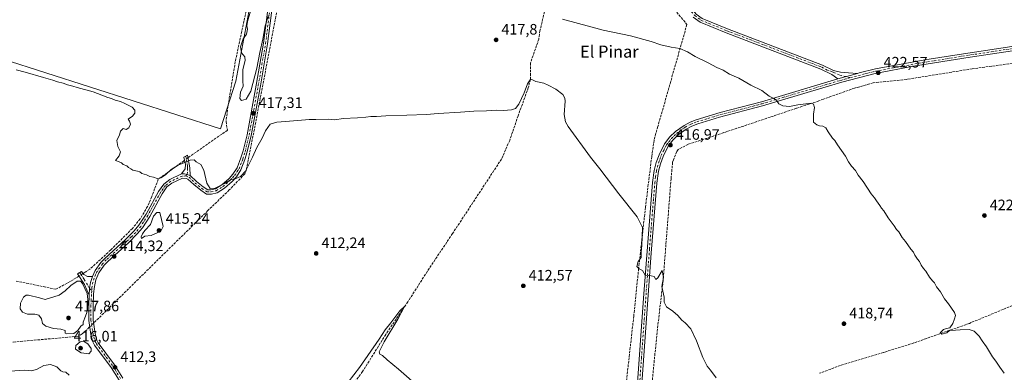
# Model space of a CAD drawing. Units: metres. Extents: x 631940 to 635412, y 4697294 to 4699672.
# Drawn here: x 632683 to 633335, y 4698993 to 4699227 of the extents above; entities that cross this region are included whole.
import ezdxf
from ezdxf.enums import TextEntityAlignment as Align

# ---------------------------------------------------------------- set-up
doc = ezdxf.new("R2010")
doc.units = ezdxf.units.M
doc.header["$MEASUREMENT"] = 0
doc.linetypes.add('DGN Style 3', pattern=[2.307223458686699, 1.648016756204785, -0.6592067024819142])
doc.linetypes.add('DGN Style 4', pattern=[2.6384748266838614, 1.318413404963828, -0.6592067024819142, 0.001648016756204785, -0.6592067024819142])
for name, color, linetype, lineweight in [('Camino Cxs', 7, 'Continuous', 0), ('Camino eje', 30, 'DGN Style 4', 13), ('Comarca CxS', 21, 'Continuous', 0), ('Comunidad Autónoma CxS', 142, 'Continuous', 0), ('Corriente artificial lineal', 4, 'DGN Style 3', 13), ('Corriente artificial lineal oculto', 135, 'DGN Style 4', 13), ('Cultivos herbáceos CxS', 92, 'Continuous', 0), ('Cultivos leñosos CxS', 92, 'Continuous', 0), ('Curva de nivel normal', 30, 'Continuous', 0), ('Municipio CxS', 4, 'Continuous', 0), ('Pista no pavimentada Cxs', 111, 'Continuous', 0), ('Pista no pavimentada eje', 91, 'DGN Style 4', 0), ('Provincia CxS', 1, 'Continuous', 0), ('Punto de cota en terreno', 7, 'Continuous', 0), ('Rótulo de punto de cota en terreno', 7, 'Continuous', 0), ('Texto cartográfico', 7, 'Continuous', 0)]:
    doc.layers.add(name, color=color, linetype=linetype, lineweight=lineweight)
doc.styles.add('Style-Arial', font='txt')

# ---------------------------------------------------------------- blocks, each defined once
blk = doc.blocks.new('*U13')
at = {"layer": 'Cultivos herbáceos CxS', "color": 92, "linetype": 'Continuous', "lineweight": 0}
blk.add_polyline3d([(632584.0417, 4699228.5985, 414.9340999999986), (632815.7982999999, 4699154.2423, 416.0862999999954), (632825.9363000002, 4699185.998299999, 417.1367000000027), (632835.9787, 4699238.964299999, 419.3525999999983)], dxfattribs=at)
blk = doc.blocks.new('5PATER')
at = {"layer": 'Cultivos leñosos CxS', "linetype": 'Continuous', "lineweight": 0}
h = blk.add_hatch(color=51, dxfattribs=at)
edge = h.paths.add_edge_path()
edge.add_ellipse((0, 0), major_axis=(-0.1095731443231308, -0.1110710700762829), ratio=0.9994222409660322, start_angle=0, end_angle=360)

msp = doc.modelspace()

# ---------------------------------------------------------------- linework, layer by layer
at = {"layer": 'Camino Cxs', "color": 7, "linetype": 'Continuous', "lineweight": 0, "extrusion": (-0.02414814668075346, -0.006724477596973659, 0.99968577483774), "elevation": -46469.05252680217, "flags": 128}
msp.add_lwpolyline([(-4357075.512430541, 1870059.018907878), (-4357075.512430541, 1870045.447248503)], dxfattribs=at)
at = {"layer": 'Camino Cxs', "color": 7, "linetype": 'Continuous', "lineweight": 0}
for points in [[(633121.8501000004, 4699244.670100001, 431.0565000000061), (633125.2301000003, 4699239.190099999, 429.9507000000012), (633127.5900999998, 4699234.870100001, 425.6677000000054), (633131.1801000005, 4699230.360099999, 422.7814000000071), (633135.2200999996, 4699227.440099999, 422.4208000000072), (633151.9801000003, 4699220.6501, 422.1824999999953), (633214.9700999996, 4699196.5001, 422.0837999999931), (633222.1401000004, 4699193.050100001, 422.0858000000007), (633226.9200999998, 4699191.770099999, 422.0604000000022), (633232.2500999998, 4699191.4301, 422.1205999999948), (633238.0502000004, 4699191.049699999, 422.2103999999963)], [(632748.5401, 4698987.8101, 412.4959999999992), (632743.2301000003, 4698996.2601, 413.3910000000033), (632732.3400999998, 4699011.0001, 414.5831000000035), (632731.2100999998, 4699013.2301, 414.6986000000034), (632729.8601000002, 4699018.0601, 414.6668000000063), (632728.4700999996, 4699027.3301, 414.8546000000061), (632728.4600999998, 4699037.3201, 415.9498000000021), (632728.7801000001, 4699044.110099999, 415.5749000000069), (632729.0055000001, 4699048.6239, 415.2299000000057), (632729.6438999996, 4699052.390100001, 414.897100000002), (632730.8601000002, 4699056.380100001, 414.8053000000073), (632732.6001000004, 4699060.360099999, 414.7758999999933), (632736.4600999998, 4699065.690099999, 414.5570000000007), (632739.0601000005, 4699068.5001, 414.4974999999977), (632752.8000999996, 4699080.9301, 414.6080999999977), (632758.5201000003, 4699086.630100001, 414.7118999999948), (632761.7200999996, 4699090.4801, 414.7108000000007), (632766.4200999998, 4699097.720100001, 414.8542000000016), (632774.7200999996, 4699112.8101, 415.581600000005), (632778.2001, 4699117.7601, 416.1953000000067), (632782.1401000004, 4699120.780099999, 416.1358000000037), (632789.9901000002, 4699124.4301, 415.0385999999999), (632791.9222999997, 4699124.4101, 414.6429000000062), (632793.5047000004, 4699124.133300001, 414.4829000000027), (632795.6501000002, 4699123.440099999, 414.3852999999945), (632799.8400999998, 4699119.4901, 414.6196000000054), (632804.3201000001, 4699115.960100001, 416.2688000000053), (632807.4101, 4699113.9301, 417.3522999999986), (632809.4001000002, 4699113.920100001, 418.4462000000058), (632812.4200999998, 4699114.6501, 420.3206000000064), (632816.6700999998, 4699117.270099999, 420.6869000000006), (632821.4501, 4699121.460100001, 418.5929999999935), (632824.0301000001, 4699124.340100001, 418.039499999999), (632826.7801000001, 4699128.520099999, 419.4942000000011), (632829.3501000004, 4699135.0101, 420.4363000000012), (632830.8000999996, 4699139.780099999, 418.6462000000029), (632833.3701, 4699150.440099999, 418.2945000000037), (632839.4401000004, 4699183.360099999, 419.7583000000013), (632844.2500999998, 4699211.090100001, 420.9507000000012), (632847.7401000002, 4699238.4901, 425.2584000000061)], [(632850.5301000001, 4699238.020099999, 422.679999999993), (632847.0401, 4699210.670100001, 419.8681999999972), (632842.2100999998, 4699182.860099999, 418.766300000003), (632836.1300999997, 4699149.850099999, 417.0831999999937), (632833.5201000003, 4699139.040100001, 416.8280999999988), (632832.0100999996, 4699134.0801, 417.4303999999975), (632829.2901, 4699127.210100001, 417.3521000000038), (632826.2701000003, 4699122.620100001, 416.0255000000034), (632823.4401000004, 4699119.450099999, 416.7583000000013), (632818.3501000004, 4699114.9901, 417.9051999999938), (632813.5201000003, 4699112.0101, 418.5822999999946), (632809.7301000003, 4699111.090100001, 417.2975000000006), (632806.5601000005, 4699111.110099999, 415.9891000000061), (632802.6700999998, 4699113.670100001, 414.663400000005), (632798.0000999998, 4699117.350099999, 414.2580000000016), (632794.1201, 4699121.0101, 414.2121000000043), (632793.0301000001, 4699121.440099999, 414.2237000000023), (632790.5401, 4699121.5701, 414.4521999999997), (632783.6101000002, 4699118.350099999, 414.874100000001), (632780.2600999996, 4699115.780099999, 415.1034999999974), (632777.1201, 4699111.3101, 414.9275000000052), (632768.8400999998, 4699096.270099999, 416.1189000000013), (632764.0000999998, 4699088.8101, 415.3761999999988), (632760.6101000002, 4699084.720100001, 414.911500000002), (632754.7401000002, 4699078.880100001, 414.6913999999961), (632741.0401, 4699066.4901, 414.5696000000025), (632738.6401000004, 4699063.9001, 414.645199999999), (632735.0601000005, 4699058.950099999, 415.0611999999965), (632733.0301000001, 4699054.280099999, 414.9048999999941), (632732.1300999997, 4699049.790100001, 414.9965999999986), (632731.6401000004, 4699045.040100001, 414.9489000000031), (632731.2801000001, 4699037.2601, 414.7832000000053), (632731.2901, 4699027.540100001, 414.2765999999974), (632732.6201, 4699018.6501, 414.0427999999956), (632733.8601000002, 4699014.2601, 414.0731999999989), (632734.7500999998, 4699012.4801, 414.1095999999961), (632745.5601000005, 4698997.850099999, 412.732999999993), (632751.0500999996, 4698989.120100001, 411.7740999999951)], [(632850.5301000001, 4699238.020099999, 422.679999999993), (632847.0401, 4699210.670100001, 419.8681999999972), (632842.2100999998, 4699182.860099999, 418.766300000003), (632836.1300999997, 4699149.850099999, 417.0831999999937), (632833.5201000003, 4699139.040100001, 416.8280999999988), (632832.0100999996, 4699134.0801, 417.4303999999975), (632829.2901, 4699127.210100001, 417.3521000000038), (632826.2701000003, 4699122.620100001, 416.0255000000034), (632823.4401000004, 4699119.450099999, 416.7583000000013), (632818.3501000004, 4699114.9901, 417.9051999999938), (632813.5201000003, 4699112.0101, 418.5822999999946), (632809.7301000003, 4699111.090100001, 417.2975000000006), (632806.5601000005, 4699111.110099999, 415.9891000000061), (632802.6700999998, 4699113.670100001, 414.663400000005), (632798.0000999998, 4699117.350099999, 414.2580000000016), (632794.1201, 4699121.0101, 414.2121000000043), (632793.0301000001, 4699121.440099999, 414.2237000000023), (632790.5401, 4699121.5701, 414.4521999999997), (632783.6101000002, 4699118.350099999, 414.874100000001), (632780.2600999996, 4699115.780099999, 415.1034999999974), (632777.1201, 4699111.3101, 414.9275000000052), (632768.8400999998, 4699096.270099999, 416.1189000000013), (632764.0000999998, 4699088.8101, 415.3761999999988), (632760.6101000002, 4699084.720100001, 414.911500000002), (632754.7401000002, 4699078.880100001, 414.6913999999961), (632741.0401, 4699066.4901, 414.5696000000025), (632738.6401000004, 4699063.9001, 414.645199999999), (632735.0601000005, 4699058.950099999, 415.0611999999965), (632733.0301000001, 4699054.280099999, 414.9048999999941), (632732.1300999997, 4699049.790100001, 414.9965999999986), (632731.6401000004, 4699045.040100001, 414.9489000000031), (632731.2801000001, 4699037.2601, 414.7832000000053), (632731.2901, 4699027.540100001, 414.2765999999974), (632732.6201, 4699018.6501, 414.0427999999956), (632733.8601000002, 4699014.2601, 414.0731999999989), (632734.7500999998, 4699012.4801, 414.1095999999961), (632745.5601000005, 4698997.850099999, 412.732999999993), (632751.0500999996, 4698989.120100001, 411.7740999999951)], [(632795.6501000002, 4699123.440099999, 414.3852999999945), (632799.8400999998, 4699119.4901, 414.6196000000054), (632804.3201000001, 4699115.960100001, 416.2688000000053), (632807.4101, 4699113.9301, 417.3522999999986), (632809.4001000002, 4699113.920100001, 418.4462000000058), (632812.4200999998, 4699114.6501, 420.3206000000064), (632816.6700999998, 4699117.270099999, 420.6869000000006), (632821.4501, 4699121.460100001, 418.5929999999935), (632824.0301000001, 4699124.340100001, 418.039499999999), (632826.7801000001, 4699128.520099999, 419.4942000000011), (632829.3501000004, 4699135.0101, 420.4363000000012), (632830.8000999996, 4699139.780099999, 418.6462000000029), (632833.3701, 4699150.440099999, 418.2945000000037), (632839.4401000004, 4699183.360099999, 419.7583000000013), (632844.2500999998, 4699211.090100001, 420.9507000000012), (632847.7401000002, 4699238.4901, 425.2584000000061)], [(633135.2200999996, 4699227.440099999, 422.4208000000072), (633151.9801000003, 4699220.6501, 422.1824999999953), (633214.9700999996, 4699196.5001, 422.0837999999931), (633222.1401000004, 4699193.050100001, 422.0858000000007), (633226.9200999998, 4699191.770099999, 422.0604000000022), (633232.2500999998, 4699191.4301, 422.1205999999948), (633238.0502000004, 4699191.049699999, 422.2103999999963), (633224.9801000003, 4699187.4101, 421.8702000000048), (633221.1601, 4699190.4001, 421.9771000000038), (633213.8501000004, 4699193.9101, 422.0334000000003), (633150.9401000004, 4699218.030099999, 422.1227999999974), (633133.8400999998, 4699224.960100001, 422.2905000000028), (633129.2200999996, 4699228.3101, 422.7118000000046)], [(633224.9801000003, 4699187.4101, 421.8702000000048), (633221.1601, 4699190.4001, 421.9771000000038), (633213.8501000004, 4699193.9101, 422.0334000000003), (633150.9401000004, 4699218.030099999, 422.1227999999974), (633133.8400999998, 4699224.960100001, 422.2905000000028), (633129.2200999996, 4699228.3101, 422.7118000000046)], [(632789.9901000002, 4699124.4301, 415.0385999999999), (632792.2600999996, 4699127.7301, 415.053899999999), (632792.4600999998, 4699130.6601, 415.5326000000059), (632791.5201000003, 4699135.5601, 415.678899999999), (632793.8800999997, 4699136.9001, 417.198000000004), (632795.4901000002, 4699128.460100001, 415.5102999999945), (632795.6501000002, 4699123.440099999, 414.3852999999945)], [(632730.8601000002, 4699056.380100001, 414.8053000000073), (632732.6001000004, 4699060.360099999, 414.7758999999933), (632736.4600999998, 4699065.690099999, 414.5570000000007), (632739.0601000005, 4699068.5001, 414.4974999999977), (632752.8000999996, 4699080.9301, 414.6080999999977), (632758.5201000003, 4699086.630100001, 414.7118999999948), (632761.7200999996, 4699090.4801, 414.7108000000007), (632766.4200999998, 4699097.720100001, 414.8542000000016), (632774.7200999996, 4699112.8101, 415.581600000005), (632778.2001, 4699117.7601, 416.1953000000067), (632782.1401000004, 4699120.780099999, 416.1358000000037), (632789.9901000002, 4699124.4301, 415.0385999999999)], [(632789.9901000002, 4699124.4301, 415.0385999999999), (632791.9222999997, 4699124.4101, 414.6429000000062), (632793.5047000004, 4699124.133300001, 414.4829000000027), (632795.6501000002, 4699123.440099999, 414.3852999999945)], [(632789.9901000002, 4699124.4301, 415.0385999999999), (632791.9222999997, 4699124.4101, 414.6429000000062), (632793.5047000004, 4699124.133300001, 414.4829000000027), (632795.6501000002, 4699123.440099999, 414.3852999999945)], [(632728.7801000001, 4699044.110099999, 415.5749000000069), (632725.6300999997, 4699051.0801, 415.475099999996), (632720.9401000004, 4699058.3101, 414.5795999999973), (632723.7001, 4699059.8301, 414.5705000000016), (632725.2401000002, 4699057.7301, 414.7676000000066), (632727.5201000003, 4699056.4901, 414.8160999999964), (632730.8601000002, 4699056.380100001, 414.8053000000073)], [(632728.7801000001, 4699044.110099999, 415.5749000000069), (632729.0055000001, 4699048.6239, 415.2299000000057), (632729.6438999996, 4699052.390100001, 414.897100000002), (632730.8601000002, 4699056.380100001, 414.8053000000073)], [(632728.7801000001, 4699044.110099999, 415.5749000000069), (632729.0055000001, 4699048.6239, 415.2299000000057), (632729.6438999996, 4699052.390100001, 414.897100000002), (632730.8601000002, 4699056.380100001, 414.8053000000073)], [(632748.5401, 4698987.8101, 412.4959999999992), (632743.2301000003, 4698996.2601, 413.3910000000033), (632732.3400999998, 4699011.0001, 414.5831000000035), (632731.2100999998, 4699013.2301, 414.6986000000034), (632729.8601000002, 4699018.0601, 414.6668000000063), (632728.4700999996, 4699027.3301, 414.8546000000061), (632728.4600999998, 4699037.3201, 415.9498000000021), (632728.7801000001, 4699044.110099999, 415.5749000000069)]]:
    msp.add_polyline3d(points, dxfattribs=at)
for points in [[(632795.6501000002, 4699123.440099999, 414.3852999999945), (632793.5047000004, 4699124.133300001, 414.4829000000027), (632791.9222999997, 4699124.4101, 414.6429000000062), (632789.9901000002, 4699124.4301, 415.0385999999999), (632792.2600999996, 4699127.7301, 415.053899999999), (632792.4600999998, 4699130.6601, 415.5326000000059), (632791.5201000003, 4699135.5601, 415.678899999999), (632793.8800999997, 4699136.9001, 417.198000000004), (632795.4901000002, 4699128.460100001, 415.5102999999945)], [(632730.8601000002, 4699056.380100001, 414.8053000000073), (632729.6438999996, 4699052.390100001, 414.897100000002), (632729.0055000001, 4699048.6239, 415.2299000000057), (632728.7801000001, 4699044.110099999, 415.5749000000069), (632725.6300999997, 4699051.0801, 415.475099999996), (632720.9401000004, 4699058.3101, 414.5795999999973), (632723.7001, 4699059.8301, 414.5705000000016), (632725.2401000002, 4699057.7301, 414.7676000000066), (632727.5201000003, 4699056.4901, 414.8160999999964)]]:
    msp.add_polyline3d(points, close=True, dxfattribs=at)
at = {"layer": 'Camino eje', "color": 30, "linetype": 'DGN Style 4', "lineweight": 13}
for points in [[(633119.6401000004, 4699246.470100001, 431.6417999999976), (633120.6130999997, 4699243.991900001, 429.6008000000002), (633122.3201000001, 4699241.220100001, 429.359500000006), (633124.0100999996, 4699238.4801, 428.9097000000039), (633125.1901000004, 4699236.3201, 427.0963000000047), (633126.4151, 4699234.090100001, 424.7648000000045), (633130.2001, 4699229.335100001, 422.7477999999974), (633132.5100999996, 4699227.6601, 422.569399999993), (633134.5301000001, 4699226.200099999, 422.3723999999929), (633151.4600999998, 4699219.340100001, 422.1627000000008), (633214.4101, 4699195.2051, 422.0656000000017), (633218.1539000003, 4699193.162500001, 422.1478999999963), (633222.2851, 4699191.725099999, 422.0464000000065), (633226.4263000004, 4699189.907500001, 421.9848999999958), (633233.5053000003, 4699188.228700001, 422.0746999999974)], [(632792.8901000004, 4699123.1033, 414.3500000000058), (632794.8850999996, 4699122.225099999, 414.2602000000043), (632798.9200999998, 4699118.420100001, 414.4706000000006), (632803.4951, 4699114.815099999, 415.406799999997), (632806.9851000002, 4699112.520099999, 416.4397000000026), (632809.5651000004, 4699112.505100001, 417.9483999999939), (632812.9700999996, 4699113.3301, 419.6885000000038), (632817.5100999996, 4699116.130100001, 419.4860999999946), (632822.4451000001, 4699120.4551, 417.504700000005), (632823.7351000002, 4699121.895099999, 417.1729999999953), (632825.1501000002, 4699123.4801, 417.0714000000008), (632828.0351, 4699127.8651, 418.4253000000026), (632830.6801000005, 4699134.545100001, 418.9481999999989), (632832.1601, 4699139.4101, 417.4885000000068), (632834.7500999998, 4699150.145099999, 417.7002000000066), (632837.7901, 4699166.6501, 418.2891999999993), (632840.8251, 4699183.110099999, 419.2599999999948), (632843.2301000003, 4699196.975099999, 420.0181000000011), (632845.6451000003, 4699210.880100001, 420.4078000000009), (632847.3901000004, 4699224.5551, 420.6487999999954), (632849.1350999996, 4699238.255100001, 423.9533999999985)], [(632792.7001, 4699136.2301, 415.9032000000007), (632793.1700999998, 4699133.780099999, 416.3861000000034), (632793.9751000004, 4699129.5601, 415.7682999999961), (632793.8750999998, 4699128.095100001, 415.152900000001), (632793.9550999999, 4699125.585100001, 414.6671999999962), (632793.5047000004, 4699124.133300001, 414.4829000000027), (632792.8901000004, 4699123.1033, 414.3500000000058)], [(632792.8901000004, 4699123.1033, 414.3500000000058), (632790.2651000004, 4699123.0001, 414.6799000000028), (632782.8750999998, 4699119.565099999, 415.4651000000013), (632779.2301000003, 4699116.770099999, 415.6006000000052), (632775.9200999998, 4699112.0601, 415.1901999999973), (632771.7701000003, 4699104.515100001, 415.2023999999947), (632767.6300999997, 4699096.995100001, 415.184500000003), (632762.8601000002, 4699089.645099999, 414.9137999999948), (632761.1651, 4699087.600099999, 414.7924999999959), (632759.5651000004, 4699085.675100001, 414.7997000000032), (632756.6300999997, 4699082.755100001, 414.6837999999989), (632753.7701000003, 4699079.905099999, 414.6465999999928), (632740.0500999996, 4699067.495100001, 414.524900000004), (632737.5500999996, 4699064.795100001, 414.6003000000055), (632735.7600999996, 4699062.3201, 414.7145000000019), (632733.8300999999, 4699059.655099999, 414.8849000000046), (632732.9600999998, 4699057.665100001, 414.8453000000009), (632731.9451000001, 4699055.3301, 414.8273000000045), (632731.1907000003, 4699052.7675, 414.8885000000009), (632730.5557000004, 4699048.9047, 415.117499999993), (632730.5581, 4699046.7327, 415.1919000000053)], [(632722.3201000001, 4699059.0701, 414.6107000000048), (632723.0900999998, 4699058.020099999, 414.7259999999951), (632725.4351000005, 4699054.405099999, 415.0749000000069), (632729.0055000001, 4699048.6239, 415.2299000000057), (632730.5581, 4699046.7327, 415.1919000000053)], [(632730.5581, 4699046.7327, 415.1919000000053), (632730.2100999998, 4699044.575099999, 415.2302999999956), (632730.0301000001, 4699040.6851, 415.295299999998), (632729.8701, 4699037.290100001, 415.366200000004), (632729.8800999997, 4699027.4351, 414.5613000000012), (632731.2401000002, 4699018.3551, 414.3607000000048), (632731.8601000002, 4699016.1601, 414.321299999996), (632732.5351, 4699013.745100001, 414.2636000000057), (632733.1001000004, 4699012.630100001, 414.2566999999981), (632733.5450999998, 4699011.7401, 414.2991000000038), (632744.3951000003, 4698997.0551, 413.0476999999955), (632749.7950999998, 4698988.465100001, 412.1067000000039)]]:
    msp.add_polyline3d(points, dxfattribs=at)
at = {"layer": 'Comarca CxS', "color": 21, "linetype": 'Continuous', "lineweight": 0}
msp.add_3dface([(635412.1700010132, 4697359.169983019), (631983.7800009866, 4697293.589983016), (631940.0700009876, 4699606.869982994), (635367.3300010134, 4699672.459982996)], dxfattribs=at)
at = {"layer": 'Comunidad Autónoma CxS', "color": 142, "linetype": 'Continuous', "lineweight": 0}
msp.add_3dface([(635412.1700010132, 4697359.169983019), (631983.7800009866, 4697293.589983016), (631940.0700009876, 4699606.869982994), (635367.3300010134, 4699672.459982996)], dxfattribs=at)
at = {"layer": 'Corriente artificial lineal', "color": 4, "linetype": 'DGN Style 3', "lineweight": 13}
for points in [[(633108.8000999996, 4699243.370100001, 423.255799999999), (633085.5701000001, 4699244.450099999, 422.570000000007), (633051.5201000003, 4699245.1601, 421.5679999999993), (632939.8901000004, 4699245.440099999, 419.970100000006), (632889.4700999996, 4699245.700099999, 419.7706999999937), (632865.6201, 4699246.040100001, 420.1766000000061), (632863.1700999998, 4699245.7301, 420.2546000000002), (632860.2001, 4699244.390100001, 420.3861999999936), (632856.5500999996, 4699241.350099999, 420.483699999997), (632854.2301000003, 4699238.0001, 420.3647000000056), (632838.6601, 4699156.300100001, 416.8248000000021), (632832.9600999998, 4699127.6501, 415.742499999993), (632831.9700999996, 4699124.520099999, 415.4717999999993), (632821.5500999996, 4699113.790100001, 414.6062999999995), (632807.3701, 4699100.140100001, 413.7010000000009), (632732.0201000003, 4699025.9001, 414.2535999999964), (632731.5953000003, 4699025.4998, 414.3013000000064)], [(632835.2500999998, 4699243.5101, 419.3190000000032), (632831.2901, 4699225.710100001, 417.813599999994), (632825.5900999998, 4699198.880100001, 417.6533999999957), (632821.0401, 4699171.290100001, 416.6098000000056), (632819.4200999998, 4699159.170100001, 416.457899999994), (632820.3400999998, 4699153.380100001, 416.3987000000052), (632794.8300999999, 4699135.5601, 415.1869000000006), (632794.2194999997, 4699135.1207, 415.1876000000047)], [(633110.9901000002, 4699240.420100001, 422.679099999994), (633094.0401, 4699240.640100001, 422.1535000000004), (633067.5201000003, 4699241.440099999, 421.7712000000029), (633033.0601000005, 4699243.110099999, 420.5332999999956), (633027.5900999998, 4699219.2501, 418.7116999999998), (633026.8101000005, 4699213.8201, 418.0626000000047), (633021.3501000004, 4699198.040100001, 416.4003999999986), (633021.3300999999, 4699187.050100001, 415.8129000000045), (633019.8501000004, 4699181.5701, 415.6252999999998), (633013.0800999999, 4699162.940099999, 414.8141000000033), (633007.5201000003, 4699146.690099999, 414.2486999999965), (633002.0900999998, 4699134.3301, 413.8380999999936), (632969.6101000002, 4699084.9001, 412.1808000000019), (632954.1901000004, 4699061.880100001, 411.9771000000038), (632939.9600999998, 4699039.640100001, 411.2446000000054), (632925.3000999996, 4699018.090100001, 410.4462000000058), (632909.9401000004, 4698993.4101, 410.1487999999954), (632899.4600999998, 4698979.470100001, 409.9470000000001), (632896.6001000004, 4698975.370100001, 409.8263000000007)], [(633110.9901000002, 4699240.420100001, 422.679099999994), (633112.2801000001, 4699238.670100001, 422.2681000000011), (633125.0100999996, 4699223.550100001, 421.570000000007), (633105.7401000002, 4699155.800100001, 417.3335999999982), (633103.7801000001, 4699148.850099999, 417.1349999999948), (633103.2401000002, 4699146.780099999, 416.9355999999971), (633101.6700999998, 4699135.9301, 416.0859000000055), (633097.5201000003, 4699102.340100001, 415.7544999999955), (633093.6501000002, 4699067.520099999, 414.9061999999976), (633093.0000999998, 4699061.6601, 414.9994000000006), (633089.7500999998, 4699030.200099999, 413.7073999999994), (633083.7200999996, 4698976.690099999, 412.7599999999948), (633081.8201000001, 4698969.880100001, 412.7831000000006), (633078.8300999999, 4698963.470100001, 412.6756000000024), (633074.8300999999, 4698957.640100001, 412.0837999999931), (633069.9301000005, 4698952.540100001, 412.0173999999971), (633067.1801000005, 4698950.3101, 411.9697000000015), (633061.1801000005, 4698946.5701, 411.8462), (633046.8601000002, 4698939.950099999, 411.4980999999971), (632968.8000999996, 4698911.120100001, 409.2339000000065)], [(633447.1601, 4699221.1601, 427.0994999999967), (633446.4700999996, 4699220.200099999, 426.9956999999995), (633439.4001000002, 4699215.5101, 426.5605000000069), (633422.9600999998, 4699210.090100001, 426.3138999999938), (633394.5401, 4699206.020099999, 425.8050999999978), (633356.7901, 4699199.850099999, 425.026199999993), (633314.2200999996, 4699194.090100001, 423.8479999999981), (633270.5701000001, 4699187.0701, 422.749100000001), (633248.4301000005, 4699184.780099999, 422.212400000004), (633236.2100999998, 4699181.300100001, 421.8453000000009), (633215.5100999996, 4699174.0101, 420.965400000001), (633212.3701, 4699172.840100001, 420.8019999999961), (633210.3501000004, 4699172.090100001, 420.6171000000032)], [(633210.3501000004, 4699172.090100001, 420.6171000000032), (633197.6201, 4699167.970100001, 420.0583999999944), (633158.1700999998, 4699154.670100001, 418.4486999999936), (633125.7200999996, 4699143.9901, 417.3350000000065), (633119.3000999996, 4699140.6601, 417.0930999999982), (633118.2701000003, 4699139.280099999, 417.0378000000055), (633116.1001000004, 4699133.690099999, 416.8473999999987), (633115.5500999996, 4699132.130100001, 416.7924000000057), (633114.5000999998, 4699121.270099999, 416.5761999999959), (633109.2200999996, 4699053.8101, 415.3246000000072), (633105.2100999998, 4699019.350099999, 414.6500999999989), (633101.5701000001, 4698982.710100001, 413.864499999996), (633096.3800999997, 4698944.4301, 413.6324000000022)], [(632791.9216, 4699133.467, 415.2013000000007), (632791.3701, 4699133.0701, 415.1974999999948), (632774.5500999996, 4699120.940099999, 414.9725999999937), (632770.1901000004, 4699109.460100001, 414.3274999999995), (632767.4301000005, 4699102.960100001, 414.380799999999), (632762.5100999996, 4699094.600099999, 414.375199999995), (632757.3800999997, 4699088.2401, 414.3377000000037), (632742.9600999998, 4699074.040100001, 414.3607000000048), (632729.0401, 4699061.2601, 414.3292999999976), (632725.9700999996, 4699059.3301, 414.4015999999974), (632724.6695999998, 4699058.508099999, 414.4337999999989)], [(632721.9336000001, 4699056.7786, 414.459400000007), (632719.9901000002, 4699055.550100001, 414.3736000000063), (632716.0401, 4699053.050100001, 414.0399999999936), (632706.6801000005, 4699048.040100001, 413.6046000000061), (632680.0701000001, 4699053.5101, 412.5605999999971)], [(633340.7701000003, 4699037.350099999, 421.9931999999972), (633334.7100999998, 4699034.700099999, 421.4318999999959), (633312.2600999996, 4699025.4101, 420.9714999999997), (633275.5000999998, 4699012.450099999, 419.7810000000027), (633255.3901000004, 4699006.120100001, 418.8282999999938), (633226.8201000001, 4698997.5601, 417.7807999999932), (633212.9801000003, 4698992.3101, 417.6824000000051)], [(632729.0975000003, 4699023.1458, 414.4685000000027), (632728.7200999996, 4699022.790100001, 414.476999999999), (632724.1001000004, 4699018.440099999, 414.6362999999984), (632721.3901000004, 4699016.8201, 414.5760000000009), (632673.7100999998, 4699012.620100001, 413.9723999999987), (632639.7301000003, 4699009.800100001, 413.2845999999991), (632632.7100999998, 4699008.7401, 412.6172999999981)]]:
    msp.add_polyline3d(points, dxfattribs=at)
at = {"layer": 'Corriente artificial lineal oculto', "color": 135, "linetype": 'DGN Style 4', "lineweight": 13, "extrusion": (0.003927709784334426, 0.002826604147888117, 0.9999882916338777), "elevation": 16183.20960988934, "flags": 128}
msp.add_lwpolyline([(632787.7076713772, 4699108.149421152), (632785.4097352928, 4699106.495714545)], dxfattribs=at)
at = {"layer": 'Corriente artificial lineal oculto', "color": 135, "linetype": 'DGN Style 4', "lineweight": 13, "extrusion": (0.006685148766569995, 0.004225864323207047, 0.9999687249392806), "elevation": 24501.86308515492, "flags": 128}
msp.add_lwpolyline([(632707.7599963703, 4698996.923915627), (632705.0238863687, 4698995.194400185)], dxfattribs=at)
at = {"layer": 'Corriente artificial lineal oculto', "color": 135, "linetype": 'DGN Style 4', "lineweight": 13, "extrusion": (0.03540968918834769, 0.03337112993409019, 0.998815559349426), "elevation": 179630.430231348, "flags": 128}
msp.add_lwpolyline([(2985733.579706632, -3678901.737020741), (2985733.579706633, -3678898.300703427)], dxfattribs=at)
at = {"layer": 'Cultivos herbáceos CxS', "color": 92, "linetype": 'Continuous', "lineweight": 0}
msp.add_polyline3d([(632706.7556999996, 4699386.764900001, 421.943299999999), (632656.1325000003, 4699330.2413, 420.1258999999991), (632587.1858999999, 4699388.303500001, 420.5396000000038), (632572.5447000006, 4699401.572100001, 420.8151999999973), (632529.1261, 4699440.9213, 421.6502000000037), (632501.9095000002, 4699408.262499999, 420.2477000000072), (632518.2379000002, 4699352.015699999, 418.411500000002), (632616.2154999999, 4699268.552100001, 417.0666000000056), (632584.0417, 4699228.5985, 414.9340999999986), (632815.7982999999, 4699154.2423, 416.0862999999954), (632825.9363000002, 4699185.998299999, 417.1367000000027), (632835.9787, 4699238.964299999, 419.3525999999983), (632838.2681, 4699272.679500001, 420.6554000000033)], dxfattribs=at)
at = {"layer": 'Cultivos leñosos CxS', "color": 92, "linetype": 'Continuous', "lineweight": 0}
msp.add_polyline3d([(632706.7556999996, 4699386.764900001, 421.943299999999), (632824.2549000002, 4699346.610099999, 423.1686999999947), (632842.2626999998, 4699314.058900001, 422.1484000000055), (632838.2681, 4699272.679500001, 420.6554000000033), (632835.9787, 4699238.964299999, 419.3525999999983), (632825.9363000002, 4699185.998299999, 417.1367000000027), (632815.7982999999, 4699154.2423, 416.0862999999954), (632584.0417, 4699228.5985, 414.9340999999986), (632616.2154999999, 4699268.552100001, 417.0666000000056), (632518.2379000002, 4699352.015699999, 418.411500000002), (632501.9095000002, 4699408.262499999, 420.2477000000072), (632529.1261, 4699440.9213, 421.6502000000037), (632572.5447000006, 4699401.572100001, 420.8151999999973), (632587.1858999999, 4699388.303500001, 420.5396000000038), (632656.1325000003, 4699330.2413, 420.1258999999991)], close=True, dxfattribs=at)
msp.add_polyline3d([(632706.7556999996, 4699386.764900001, 421.943299999999), (632656.1325000003, 4699330.2413, 420.1258999999991), (632587.1858999999, 4699388.303500001, 420.5396000000038), (632572.5447000006, 4699401.572100001, 420.8151999999973), (632529.1261, 4699440.9213, 421.6502000000037), (632501.9095000002, 4699408.262499999, 420.2477000000072), (632518.2379000002, 4699352.015699999, 418.411500000002), (632616.2154999999, 4699268.552100001, 417.0666000000056), (632584.0417, 4699228.5985, 414.9340999999986), (632815.7982999999, 4699154.2423, 416.0862999999954), (632825.9363000002, 4699185.998299999, 417.1367000000027), (632835.9787, 4699238.964299999, 419.3525999999983), (632838.2681, 4699272.679500001, 420.6554000000033)], dxfattribs=at)
at = {"layer": 'Curva de nivel normal', "color": 30, "linetype": 'Continuous', "lineweight": 0, "flags": 128}
for points, elevation in [([(632847.4900000002, 4699229.460100001), (632845.3600000005, 4699222.520099999), (632843.8899999997, 4699213.690099999), (632841.8099999997, 4699204.860099999), (632839.9299999997, 4699194.610099999), (632835.79, 4699179.210100001), (632832.8600000005, 4699173.920100001), (632829.7000000002, 4699173.020099999), (632828.54, 4699174.470100001), (632829.0099999999, 4699178.550100001), (632830.8200000003, 4699182.540100001), (632830.5800000001, 4699186.020099999), (632830.5, 4699189.840100001), (632830.5800000001, 4699193.600099999), (632832.0499999998, 4699199.540100001), (632831.7999999998, 4699202.0801), (632829.6100000005, 4699204.770099999), (632829.1299999999, 4699208.6801), (632830.8700000001, 4699213.940099999), (632832.9500000002, 4699217.040100001), (632833.6799999997, 4699220.340100001), (632833.2100000001, 4699222.5801), (632833.6299999999, 4699225.5001), (632835.75, 4699232.380100001)], 420), ([(633335.3099999997, 4698992.470100001), (633332.4699999997, 4698996.300100001), (633329.8300000001, 4699000.3201), (633327.7000000002, 4699003.190099999), (633323.6399999997, 4699009.800100001), (633320.7000000002, 4699013.860099999), (633318.75, 4699016.9001), (633315.5599999997, 4699020.190099999), (633312.2100000001, 4699021.360099999), (633306.1900000004, 4699021.170100001), (633302.9900000002, 4699020.870100001), (633299.2000000002, 4699020.690099999), (633297.2300000006, 4699019.120100001), (633294.04, 4699018.340100001), (633292.8899999997, 4699019.090100001), (633295.04, 4699021.2401), (633297.2000000002, 4699022.030099999), (633299.2999999998, 4699022.350099999), (633301.4199999999, 4699025.2301), (633302.3700000001, 4699028.450099999), (633303.1900000004, 4699030.640100001), (633302.5099999999, 4699032.620100001), (633300.3300000001, 4699035.4801), (633298.5499999998, 4699038.370100001), (633295.9000000004, 4699041.720100001), (633293.1699999999, 4699046.3201), (633290.5199999996, 4699049.6801), (633289.2000000002, 4699052.350099999), (633287.8200000003, 4699053.6501), (633285.8799999999, 4699056.040100001), (633283.5199999996, 4699060.0101), (633281.9199999999, 4699061.7401), (633280.4000000004, 4699063.890100001), (633279.2400000002, 4699066.4001), (633277.8200000003, 4699067.890100001), (633276.0199999996, 4699070.5001), (633275.1299999999, 4699072.540100001), (633273.4100000003, 4699074.5701), (633269.9000000004, 4699079.720100001), (633267.8200000003, 4699082.3101), (633265.5199999996, 4699086.0101), (633264.0599999997, 4699087.640100001), (633262.4600000001, 4699089.9901), (633258.3899999997, 4699095.3101), (633255.5199999996, 4699100.0101), (633254.1100000005, 4699101.720100001), (633252.8499999996, 4699103.620100001), (633250.5999999996, 4699106.5001), (633249.2999999998, 4699108.610099999), (633247.1399999997, 4699111.290100001), (633241.9100000003, 4699119.4001), (633238.5199999996, 4699123.6801), (633236.8399999999, 4699126.6601), (633234.1799999997, 4699129.5701), (633232.0999999996, 4699132.5001), (633230.0700000003, 4699136.120100001), (633224.8700000001, 4699143.690099999), (633223.0899999999, 4699146.5801), (633221.5, 4699148.1801), (633218.5700000003, 4699152.2301), (633217.0099999999, 4699154.9801), (633215.1200000001, 4699156.1601), (633212.9400000004, 4699156.380100001), (633211.2199999997, 4699157.040100001), (633208.9600000001, 4699158.780099999), (633208.9400000004, 4699163.9801), (633209.6100000005, 4699168.540100001), (633208.8600000005, 4699170.720100001), (633207.3200000003, 4699171.2301), (633198.5300000003, 4699170.2301), (633192.9699999997, 4699169.040100001), (633188.5, 4699169.540100001), (633185.9900000002, 4699170.9901), (633184.3099999997, 4699173.340100001), (633182.7100000001, 4699174.530099999), (633179.5599999997, 4699175.920100001), (633174.6500000004, 4699179.630100001), (633167.2800000003, 4699183.3101), (633159.5, 4699187.9901), (633153.3300000001, 4699190.6501), (633149.1100000005, 4699193.2301), (633144.8899999997, 4699194.870100001), (633139.1600000003, 4699197.9801), (633130.3700000001, 4699202.200099999), (633125.4500000002, 4699205.280099999), (633120.3799999999, 4699207.540100001), (633114.4800000006, 4699208.520099999), (633107.7999999998, 4699210.0001), (633101.2000000002, 4699212.210100001), (633087.5300000003, 4699215.860099999), (633069.4500000002, 4699219.7301), (633042.5300000003, 4699226.9001)], 420), ([(633144.4199999999, 4698989.2401), (633140.5899999999, 4698994.4101), (633138.5199999996, 4698997.0101), (633135.5800000001, 4699002.7301), (633131.3399999999, 4699013.8301), (633127.5999999996, 4699021.7601), (633123.8499999996, 4699025.6801), (633121.7199999997, 4699027.540100001), (633119.0800000001, 4699030.5701), (633115.6100000005, 4699033.4301), (633111.4800000006, 4699036.3101), (633110, 4699039.350099999), (633109.8399999999, 4699042.790100001), (633108.4100000003, 4699049.9001), (633109.4800000006, 4699055.7601), (633108.6600000003, 4699060.5101), (633105.7400000002, 4699055.520099999), (633104.4100000003, 4699054.440099999), (633103.2599999999, 4699056.4101), (633101.2400000002, 4699056.850099999), (633097.2999999998, 4699057.3201), (633095.5999999996, 4699060.450099999), (633093.2999999998, 4699061.5001), (633091.7000000002, 4699063.120100001), (633092.5899999999, 4699066.360099999), (633094.7699999996, 4699069.020099999), (633094.6900000004, 4699072.690099999), (633095.1200000001, 4699077.020099999), (633095.5, 4699088.8301), (633092, 4699095.9901), (633079.7699999996, 4699111.2601), (633067.2699999996, 4699127.7601), (633061.0499999998, 4699135.520099999), (633046.3399999999, 4699155.7601), (633044.5599999997, 4699158.870100001), (633043.6399999997, 4699163.790100001), (633044.2400000002, 4699172.7301), (633044.1100000005, 4699174.670100001), (633042.7599999999, 4699177.090100001), (633038, 4699180.540100001), (633032.9199999999, 4699183.2601), (633030.1200000001, 4699184.610099999), (633024.9000000004, 4699185.720100001), (633022.0999999996, 4699187.020099999), (633021, 4699186.870100001), (633019.3799999999, 4699184.120100001), (633017.1100000005, 4699178.140100001), (633013.5899999999, 4699170.640100001), (633011.2599999999, 4699167.770099999), (633008.7000000002, 4699167.0001), (633003.3099999997, 4699166.5001), (632998.6799999997, 4699166.6601), (632992.0700000003, 4699166.1801), (632983.75, 4699166.0001), (632974.8700000001, 4699165.290100001), (632960.0800000001, 4699164.5801), (632952.4500000002, 4699163.920100001), (632939.4000000004, 4699163.280099999), (632925.2800000003, 4699162.9001), (632919.2000000002, 4699162.4001), (632915.4000000004, 4699162.5801), (632912.1299999999, 4699161.9801), (632906.6799999997, 4699161.5001), (632897.0700000003, 4699161.110099999), (632891.6399999997, 4699160.380100001), (632887.5300000003, 4699160.770099999), (632878.8700000001, 4699160.550100001), (632874.5300000003, 4699160.5601), (632867.0300000003, 4699159.770099999), (632853.2000000002, 4699158.790100001), (632848.6900000004, 4699157.360099999), (632845.5899999999, 4699152.940099999), (632843.29, 4699148.170100001), (632839.7599999999, 4699141.950099999), (632837.0800000001, 4699135.5001), (632832.25, 4699126.350099999), (632828.9199999999, 4699122.6601), (632825.4699999997, 4699121.0801), (632822.8499999996, 4699120.720100001), (632818.5300000003, 4699118.020099999), (632812.1600000003, 4699114.940099999), (632808.9400000004, 4699114.790100001), (632806.6799999997, 4699118.3201), (632804.7599999999, 4699127.0101), (632802.7300000006, 4699130.640100001), (632799.6900000004, 4699132.5101), (632798.3799999999, 4699133.8101), (632795.5999999996, 4699133.550100001), (632787.6299999999, 4699130.220100001), (632783.0599999997, 4699127.280099999), (632779.3300000001, 4699123.840100001), (632776.1500000004, 4699121.770099999), (632773.6900000004, 4699121.470100001), (632771.2400000002, 4699122.220100001), (632769.0099999999, 4699122.6501), (632766.8099999997, 4699123.7601), (632763.7000000002, 4699124.720100001), (632762.3399999999, 4699125.780099999), (632760.7400000002, 4699126.350099999), (632757.75, 4699126.860099999), (632756.2999999998, 4699127.9001), (632754.79, 4699128.7501), (632753.6799999997, 4699129.720100001), (632751.1699999999, 4699130.720100001), (632750.1900000004, 4699131.780099999), (632748.5999999996, 4699132.540100001), (632746.0700000003, 4699133.360099999), (632748.5800000001, 4699136.360099999), (632749.5300000003, 4699139.020099999), (632747.5899999999, 4699142.690099999), (632747.0899999999, 4699146.690099999), (632748.7599999999, 4699150.360099999), (632749.5300000003, 4699152.800100001), (632751.2000000002, 4699154.5801), (632753.2000000002, 4699153.920100001), (632755.0300000003, 4699154.970100001), (632755.9900000002, 4699157.4801), (632755.5300000003, 4699159.360099999), (632754.4600000001, 4699160.8201), (632757.4199999999, 4699162.690099999), (632759, 4699164.690099999), (632759.0099999999, 4699166.690099999), (632757.1699999999, 4699168.770099999), (632752.4199999999, 4699171.0001), (632749.4600000001, 4699172.520099999), (632746.0300000003, 4699173.350099999), (632743.54, 4699174.4801), (632741.0300000003, 4699175.1801), (632731.2999999998, 4699178.790100001), (632720.6299999999, 4699181.600099999), (632717.8499999996, 4699182.640100001), (632714.4000000004, 4699183.5801), (632711.5099999999, 4699184.620100001), (632707.6699999999, 4699185.540100001), (632704.7000000002, 4699186.6501), (632698.3300000001, 4699188.2601), (632686.3600000005, 4699191.940099999), (632680.2400000002, 4699193.5101)], 415), ([(632775.4800000006, 4699098.970100001), (632773.5300000003, 4699098.9001), (632771.2699999996, 4699096.380100001), (632769.4600000001, 4699091.020099999), (632765.5899999999, 4699087.020099999), (632764.1500000004, 4699084.690099999), (632763.2199999997, 4699082.690099999), (632763.4900000002, 4699081.550100001), (632765.5300000003, 4699083.120100001), (632769.8899999997, 4699083.550100001), (632776.0999999996, 4699086.4901), (632777.6600000003, 4699089.540100001), (632775.4800000006, 4699098.970100001)], 415), ([(632720.75, 4699053.4001), (632716.5499999998, 4699050.550100001), (632712.7300000006, 4699046.9001), (632708.8200000003, 4699044.190099999), (632699.5700000003, 4699041.120100001), (632695.8700000001, 4699042.340100001), (632688.5300000003, 4699044.190099999), (632686.9299999997, 4699044.140100001), (632685.1200000001, 4699042.800100001), (632683.1100000005, 4699038.790100001), (632682.8899999997, 4699035.020099999), (632684.4900000002, 4699032.780099999), (632687.7199999997, 4699031.540100001), (632692.5899999999, 4699031.520099999), (632695.4199999999, 4699030.7501), (632696.9800000006, 4699028.460100001), (632697.75, 4699025.4001), (632699.9199999999, 4699023.5801), (632705.0300000003, 4699022.090100001), (632709.9000000004, 4699021.5801), (632712.75, 4699020.690099999), (632712.7300000006, 4699019.020099999), (632713.9000000004, 4699018.470100001), (632718.4900000002, 4699018.770099999), (632721.2000000002, 4699020.710100001), (632723.2199999997, 4699023.5001), (632724.7199999997, 4699024.700099999), (632724.6399999997, 4699026.210100001), (632726.2800000003, 4699030.1501), (632727.0999999996, 4699032.690099999), (632727.2699999996, 4699035.020099999), (632728.0800000001, 4699039.1501), (632727.3799999999, 4699045.1801), (632724.2999999998, 4699051.790100001), (632722.9100000003, 4699053.380100001), (632720.75, 4699053.4001)], 415), ([(632896.75, 4698981.5001), (632908.0300000003, 4698996.140100001), (632921.0700000003, 4699015.020099999), (632924.8600000005, 4699021.020099999), (632928.5999999996, 4699025.690099999), (632934.6500000004, 4699033.700099999), (632937.7400000002, 4699036.630100001), (632933.29, 4699028.220100001), (632924.2300000006, 4699013.100099999), (632920.8899999997, 4699006.4901), (632921.3600000005, 4699004.920100001), (632923.1699999999, 4699004.0101), (632926.3399999999, 4699001.170100001), (632933.8700000001, 4698995.020099999), (632948.2100000001, 4698982.370100001)], 410), ([(632725, 4699013.6601), (632722.7400000002, 4699013.210100001), (632719.8600000005, 4699010.8101), (632719.7100000001, 4699008.3101), (632723.4900000002, 4699005.8101), (632728.5199999996, 4699005.3101), (632730.1100000005, 4699007.0101), (632729.9900000002, 4699008.690099999), (632727.9000000004, 4699011.940099999), (632725, 4699013.6601)], 415), ([(632669.9600000001, 4698993.380100001), (632685.75, 4698994.340100001), (632690.6699999999, 4698993.960100001), (632694.3200000003, 4698995.0701), (632698.5800000001, 4698997.540100001), (632703.1600000003, 4698998.050100001), (632707.2599999999, 4698996.6801), (632709.8300000001, 4698994.0601), (632711.3399999999, 4698993.300100001), (632713.2000000002, 4698993.0801), (632715.4199999999, 4698991.0701)], 410)]:
    msp.add_lwpolyline(points, dxfattribs=dict(at, elevation=elevation))
at = {"layer": 'Municipio CxS', "color": 4, "linetype": 'Continuous', "lineweight": 0}
msp.add_3dface([(635412.1700010132, 4697359.169983019), (631983.7800009866, 4697293.589983016), (631940.0700009876, 4699606.869982994), (635367.3300010134, 4699672.459982996)], dxfattribs=at)
at = {"layer": 'Pista no pavimentada Cxs', "color": 111, "linetype": 'Continuous', "lineweight": 0, "extrusion": (-0.02414814668075346, -0.006724477596973659, 0.99968577483774), "elevation": -46469.05252680217, "flags": 128}
msp.add_lwpolyline([(-4357075.512430541, 1870059.018907878), (-4357075.512430541, 1870045.447248503)], dxfattribs=at)
at = {"layer": 'Pista no pavimentada Cxs', "color": 111, "linetype": 'Continuous', "lineweight": 0}
for points in [[(633238.0502000004, 4699191.049699999, 422.2103999999963), (633239.3101000005, 4699191.4001, 422.2473999999929), (633250.1401000004, 4699193.970100001, 422.8215999999957), (633282.8300999999, 4699199.940099999, 423.6592999999993), (633302.5601000005, 4699203.110099999, 424.2410999999993), (633340.4101, 4699208.9001, 424.8798999999999), (633375.1601, 4699213.590100001, 425.8843999999954)], [(633091.7901, 4698979.720100001, 413.9462000000058), (633096.2301000003, 4699042.200099999, 414.6238000000012), (633102.2701000003, 4699118.700099999, 416.4915000000037), (633103.3701, 4699126.790100001, 416.6398000000045), (633104.7301000003, 4699132.0601, 416.7207999999956), (633106.5701000001, 4699137.1801, 416.8608999999997), (633110.2200999996, 4699144.4801, 417.2902000000031), (633113.7701000003, 4699148.9301, 417.6698999999935), (633117.4200999998, 4699152.470100001, 418.1967000000004), (633123.1001000004, 4699156.620100001, 418.5482999999949), (633127.0601000005, 4699158.700099999, 418.5288), (633131.2200999996, 4699160.350099999, 418.5914000000048), (633147.0100999996, 4699165.0801, 418.7010000000009), (633174.4200999998, 4699172.300100001, 419.4818999999989), (633224.9801000003, 4699187.4101, 421.8702000000048), (633238.0502000004, 4699191.049699999, 422.2103999999963), (633239.3101000005, 4699191.4001, 422.2473999999929), (633250.1401000004, 4699193.970100001, 422.8215999999957), (633282.8300999999, 4699199.940099999, 423.6592999999993), (633302.5601000005, 4699203.110099999, 424.2410999999993), (633340.4101, 4699208.9001, 424.8798999999999)], [(633340.8201000001, 4699206.050100001, 425.2032999999938), (633312.8800999997, 4699201.8201, 424.0715999999957), (633275.3000999996, 4699195.7601, 423.4119000000064), (633249.7401000002, 4699190.950099999, 422.6435999999958), (633227.7200999996, 4699185.2301, 421.8098000000027), (633175.1901000004, 4699169.530099999, 419.6006000000052), (633146.5201000003, 4699161.970100001, 418.6178999999975), (633132.1601, 4699157.630100001, 418.2486999999965), (633128.2600999996, 4699156.090100001, 418.2488000000012), (633124.6201, 4699154.1801, 418.1027999999933), (633119.2701000003, 4699150.270099999, 417.7847000000039), (633115.7600999996, 4699146.840100001, 417.3537000000069), (633112.6501000002, 4699142.9301, 417.1405999999988), (633109.1601, 4699135.9101, 416.926999999996), (633107.4301000005, 4699131.0701, 416.7921000000061), (633106.1901000004, 4699126.2301, 416.6980999999942), (633105.1201, 4699118.390100001, 416.5960000000051), (633101.3901000004, 4699071.890100001, 415.4394999999931), (633094.6501000002, 4698979.390100001, 413.8690999999963)], [(633340.8201000001, 4699206.050100001, 425.2032999999938), (633312.8800999997, 4699201.8201, 424.0715999999957), (633275.3000999996, 4699195.7601, 423.4119000000064), (633249.7401000002, 4699190.950099999, 422.6435999999958), (633227.7200999996, 4699185.2301, 421.8098000000027), (633175.1901000004, 4699169.530099999, 419.6006000000052), (633146.5201000003, 4699161.970100001, 418.6178999999975), (633132.1601, 4699157.630100001, 418.2486999999965), (633128.2600999996, 4699156.090100001, 418.2488000000012), (633124.6201, 4699154.1801, 418.1027999999933), (633119.2701000003, 4699150.270099999, 417.7847000000039), (633115.7600999996, 4699146.840100001, 417.3537000000069), (633112.6501000002, 4699142.9301, 417.1405999999988), (633109.1601, 4699135.9101, 416.926999999996), (633107.4301000005, 4699131.0701, 416.7921000000061), (633106.1901000004, 4699126.2301, 416.6980999999942), (633105.1201, 4699118.390100001, 416.5960000000051), (633101.3901000004, 4699071.890100001, 415.4394999999931), (633094.6501000002, 4698979.390100001, 413.8690999999963)], [(633091.7901, 4698979.720100001, 413.9462000000058), (633096.2301000003, 4699042.200099999, 414.6238000000012), (633102.2701000003, 4699118.700099999, 416.4915000000037), (633103.3701, 4699126.790100001, 416.6398000000045), (633104.7301000003, 4699132.0601, 416.7207999999956), (633106.5701000001, 4699137.1801, 416.8608999999997), (633110.2200999996, 4699144.4801, 417.2902000000031), (633113.7701000003, 4699148.9301, 417.6698999999935), (633117.4200999998, 4699152.470100001, 418.1967000000004), (633123.1001000004, 4699156.620100001, 418.5482999999949), (633127.0601000005, 4699158.700099999, 418.5288), (633131.2200999996, 4699160.350099999, 418.5914000000048), (633147.0100999996, 4699165.0801, 418.7010000000009), (633174.4200999998, 4699172.300100001, 419.4818999999989), (633224.9801000003, 4699187.4101, 421.8702000000048)]]:
    msp.add_polyline3d(points, dxfattribs=at)
at = {"layer": 'Pista no pavimentada eje', "color": 91, "linetype": 'DGN Style 4', "lineweight": 0}
for points in [[(633233.5053000003, 4699188.228700001, 422.0746999999974), (633244.2100999998, 4699191.0875, 422.4339000000036), (633249.9401000004, 4699192.460100001, 422.6428000000015), (633262.7200999996, 4699194.8651, 423.1689000000042), (633279.0651000004, 4699197.850099999, 423.4906999999948), (633288.9301000005, 4699199.4351, 423.8187999999937), (633307.7200999996, 4699202.465100001, 424.1168999999937), (633326.6451000003, 4699205.360099999, 424.448000000004), (633340.6151000002, 4699207.475099999, 424.9167000000016), (633357.9501, 4699209.815099999, 425.5363000000071), (633375.7346999999, 4699212.2183, 425.883600000001), (633377.4046999998, 4699212.455700001, 425.9367000000057)], [(633093.2200999996, 4698979.5551, 413.8932000000059), (633094.9051000001, 4699002.6801, 414.0313000000024), (633096.7027000004, 4699027.975500001, 414.5123000000021), (633098.8101000005, 4699057.045100001, 415.0605999999971), (633100.1897, 4699074.520300001, 415.462400000004), (633101.7242999999, 4699093.769300001, 415.8850999999996), (633102.7625000002, 4699106.920100001, 416.1741000000038), (633103.6951000001, 4699118.545100001, 416.5513000000064), (633104.2301000003, 4699122.465100001, 416.6569000000018), (633104.7801000001, 4699126.5101, 416.6693999999989), (633105.4001000002, 4699128.9301, 416.7023000000045), (633106.0800999999, 4699131.565099999, 416.7581000000064), (633106.9451000001, 4699133.985099999, 416.8328000000038), (633107.8651000002, 4699136.545100001, 416.9407999999967), (633109.6101000002, 4699140.0551, 417.0627999999998), (633111.4351000005, 4699143.7051, 417.2131999999983), (633112.9901000002, 4699145.6601, 417.3209000000061), (633114.7651000004, 4699147.8851, 417.4706000000006), (633116.5201000003, 4699149.600099999, 417.7274000000034), (633118.3450999996, 4699151.370100001, 417.9682999999932), (633123.8601000002, 4699155.4001, 418.3114999999962), (633127.6601, 4699157.395099999, 418.3931000000011), (633129.7401000002, 4699158.220100001, 418.3975000000065), (633131.6901000004, 4699158.9901, 418.4253999999929), (633138.8701, 4699161.1601, 418.5602000000072), (633146.7651000004, 4699163.5251, 418.6613999999972), (633161.1001000004, 4699167.3051, 419.0448000000033), (633174.8051000005, 4699170.915100001, 419.5472000000009), (633226.3501000004, 4699186.3201, 421.8340999999928), (633233.5053000003, 4699188.228700001, 422.0746999999974)]]:
    msp.add_polyline3d(points, dxfattribs=at)
at = {"layer": 'Provincia CxS', "color": 1, "linetype": 'Continuous', "lineweight": 0}
msp.add_3dface([(635412.1700010132, 4697359.169983019), (631983.7800009866, 4697293.589983016), (631940.0700009876, 4699606.869982994), (635367.3300010134, 4699672.459982996)], dxfattribs=at)

# ---------------------------------------------------------------- block references
at = {"layer": 'Cultivos herbáceos CxS', "color": 92, "linetype": 'Continuous', "lineweight": 0}
msp.add_blockref('*U13', (0, 0), dxfattribs=at)
at = {"layer": 'Punto de cota en terreno', "color": 7, "linetype": 'Continuous', "lineweight": 0, "xscale": 10, "yscale": 10, "zscale": 10}
for p in [(632998.5, 4699213.27, 417.8000000000029), (633251.8799999999, 4699191.439999999, 422.570000000007), (632837.5300000003, 4699164.640000001, 417.3099999999977), (633114.0999999996, 4699143.560000001, 416.9700000000012), (633322.25, 4699096.869999999, 422.0500000000029), (632775, 4699087, 415.2400000000052), (632879.2000000002, 4699071.779999999, 412.2400000000052), (632745.2699999996, 4699069.76, 414.320000000007), (633016.54, 4699050.279999999, 412.570000000007), (632715, 4699029, 417.8600000000006), (633229.1100000005, 4699025.189999999, 418.7400000000052), (632723, 4699009, 416.0099999999948), (632745.8099999997, 4698996.289999999, 412.3000000000029)]:
    msp.add_blockref('5PATER', p, dxfattribs=at)

# ---------------------------------------------------------------- texts
at = {"layer": 'Rótulo de punto de cota en terreno', "color": 7, "linetype": 'Continuous', "lineweight": 0, "style": 'Style-Arial'}
for s, p in [('417,8', (633002.0278000003, 4699216.797800001)), ('422,57', (633255.4078000003, 4699194.967800001)), ('417,31', (632841.0577999996, 4699168.1678)), ('416,97', (633117.6277999999, 4699147.0878)), ('422,05', (633325.7778000003, 4699100.397800001)), ('415,24', (632779.4096999997, 4699091.409700001)), ('414,32', (632748.7977999998, 4699073.287799999)), ('412,24', (632882.7278000005, 4699075.307800001)), ('412,57', (633020.0678000003, 4699053.807800001)), ('417,86', (632719.4096999997, 4699033.409700001)), ('418,74', (633232.6377999998, 4699028.717800001)), ('416,01', (632718.3672000002, 4699013.409700001)), ('412,3', (632749.3378, 4698999.8178))]:
    msp.add_text(s, height=7.000000000000002, dxfattribs=at).set_placement(p)
at = {"layer": 'Texto cartográfico', "color": 7, "linetype": 'Continuous', "lineweight": 0, "style": 'Style-Arial'}
msp.add_text('El Pinar', height=8, dxfattribs=at).set_placement((633073.5818243902, 4699205.49015), align=Align.MIDDLE_CENTER)

doc.saveas('drawing.dxf')
